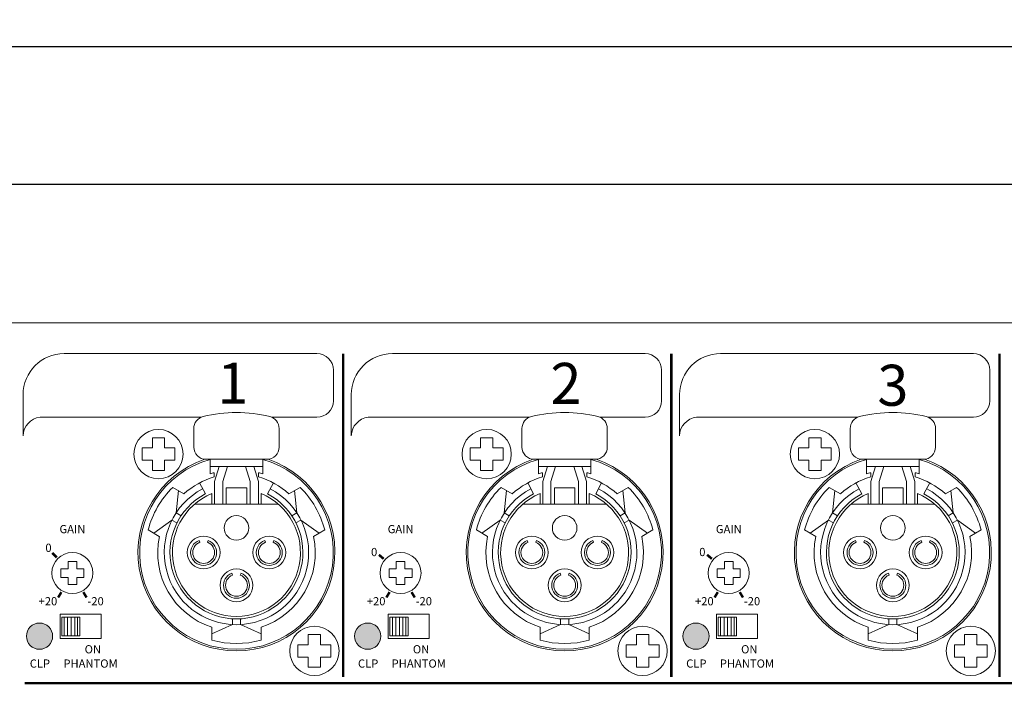
# Model space of a CAD drawing. Units: millimetres. Extents: x 3 to 677, y 4 to 655.
# Drawn here: x 101 to 221, y 95 to 176 of the extents above; entities that cross this region are included whole.
import ezdxf

# ---------------------------------------------------------------- set-up
doc = ezdxf.new("R2010")
doc.units = ezdxf.units.MM
doc.header["$MEASUREMENT"] = 0
doc.layers.add('SILK', color=7, linetype='Continuous', lineweight=20)
doc.dimstyles.get("Standard").update_dxf_attribs({"dimtxt": 7, "dimasz": 7, "dimexe": 2, "dimexo": 2, "dimgap": 0.09, "dimtad": 0, "dimdec": 1, "dimzin": 0, "dimdsep": 46, "dimtxsty": 'Standard', "dimcen": 1, "dimadec": 0, "dimazin": 0, "dimtfac": 1, "dimtdec": 1, "dimtofl": 0, "dimtmove": 0, "dimatfit": 3, "dimfxl": 0, "dimtolj": 1, "dimtzin": 0, "dimarcsym": 0})

# ---------------------------------------------------------------- blocks, each defined once
blk = doc.blocks.new('*D9')
at = {"layer": 'Defpoints', "color": 0}
for p in [(27.9, 155.86), (27.9, 138.96), (457.9, 138.96)]:
    blk.add_point(p, dxfattribs=at)
at = {"layer": 'SILK', "color": 0, "lineweight": -2}
for p, q in [((27.9, 141.96), (27.9, 158.86)), ((457.9, 141.96), (457.9, 158.86)), ((34.9, 155.86), (233.64, 155.86)), ((450.9, 155.86), (252.16, 155.86))]:
    blk.add_line(p, q, dxfattribs=at)
at = {"layer": 'SILK', "color": 0}
for points in [[(34.9, 157.03), (34.9, 154.69), (27.9, 155.86)], [(450.9, 157.03), (450.9, 154.69), (457.9, 155.86)]]:
    blk.add_solid(points, dxfattribs=at)
at = {"layer": 'SILK', "color": 0, "insert": (242.9, 155.86), "char_height": 5, "attachment_point": 5}
blk.add_mtext('\\A1;430.0', dxfattribs=at)
blk = doc.blocks.new('*D10')
at = {"layer": 'Defpoints', "color": 0}
for p in [(2.9, 172.64), (482.9, 138.96), (2.9, 136.96)]:
    blk.add_point(p, dxfattribs=at)
at = {"layer": 'SILK', "color": 0, "lineweight": -2}
for p, q in [((2.9, 139.96), (2.9, 175.64)), ((482.9, 141.96), (482.9, 175.64)), ((9.9, 172.64), (233.64, 172.64)), ((475.9, 172.64), (252.16, 172.64))]:
    blk.add_line(p, q, dxfattribs=at)
at = {"layer": 'SILK', "color": 0}
for points in [[(9.9, 173.81), (9.9, 171.48), (2.9, 172.64)], [(475.9, 173.81), (475.9, 171.48), (482.9, 172.64)]]:
    blk.add_solid(points, dxfattribs=at)
at = {"layer": 'SILK', "color": 0, "insert": (242.9, 172.64), "char_height": 5, "attachment_point": 5}
blk.add_mtext('\\A1;480.0', dxfattribs=at)

msp = doc.modelspace()

# ---------------------------------------------------------------- hatches: boundary and pattern name
at = {"layer": 'SILK'}
for points in [[(105.5, 100.76, 1), (102.3, 100.76, 1)], [(145.5, 100.76, 1), (142.3, 100.76, 1)], [(185.5, 100.76, 1), (182.3, 100.76, 1)]]:
    msp.add_hatch(color=7, dxfattribs=at).paths.add_polyline_path(points)

# ---------------------------------------------------------------- linework, layer by layer
at = {"layer": 'SILK', "color": 7}
for p, q in [((457.9, 138.96), (27.9, 138.96)), ((27.9, 138.96), (457.9, 138.96)), ((457.9, 138.96), (27.9, 138.96)), ((106.9, 135.21), (137.71, 135.21)), ((137.71, 135.21), (106.9, 135.21)), ((177.71, 135.21), (146.9, 135.21)), ((146.9, 135.21), (177.71, 135.21)), ((217.71, 135.21), (186.9, 135.21)), ((186.9, 135.21), (217.71, 135.21)), ((139.71, 133.21), (139.71, 129.45)), ((179.71, 133.21), (179.71, 129.45)), ((219.71, 133.21), (219.71, 129.45)), ((101.9, 130.21), (101.9, 125.2)), ((141.9, 130.21), (141.9, 125.2)), ((181.9, 130.21), (181.9, 125.2)), ((123.59, 127.45), (103.96, 127.45)), ((137.71, 127.45), (132.21, 127.45)), ((163.59, 127.45), (143.96, 127.45)), ((177.71, 127.45), (172.21, 127.45)), ((203.59, 127.45), (183.96, 127.45)), ((217.71, 127.45), (212.21, 127.45)), ((122.7, 123.82), (122.7, 126.08)), ((133.1, 123.82), (133.1, 126.08)), ((162.7, 123.82), (162.7, 126.08)), ((173.1, 123.82), (173.1, 126.08)), ((202.7, 123.82), (202.7, 126.08)), ((213.1, 123.82), (213.1, 126.08)), ((117.65, 124.96), (117.65, 123.71)), ((119.15, 124.96), (117.65, 124.96)), ((119.15, 124.96), (119.15, 123.71)), ((159.15, 124.96), (157.65, 124.96)), ((157.65, 124.96), (157.65, 123.71)), ((159.15, 124.96), (159.15, 123.71)), ((199.15, 124.96), (197.65, 124.96)), ((197.65, 124.96), (197.65, 123.71)), ((199.15, 124.96), (199.15, 123.71)), ((116.4, 123.71), (116.4, 122.21)), ((117.65, 123.71), (116.4, 123.71)), ((120.4, 123.71), (119.15, 123.71)), ((120.4, 123.71), (120.4, 122.21)), ((157.65, 123.71), (156.4, 123.71)), ((156.4, 123.71), (156.4, 122.21)), ((160.4, 123.71), (159.15, 123.71)), ((160.4, 123.71), (160.4, 122.21)), ((197.65, 123.71), (196.4, 123.71)), ((196.4, 123.71), (196.4, 122.21)), ((200.4, 123.71), (199.15, 123.71)), ((200.4, 123.71), (200.4, 122.21)), ((117.65, 122.21), (116.4, 122.21)), ((117.65, 122.21), (117.65, 120.96)), ((119.15, 122.21), (119.15, 120.96)), ((120.4, 122.21), (119.15, 122.21)), ((124.2, 122.32), (131.6, 122.32)), ((124.7, 120.54), (124.7, 122.32)), ((124.7, 121.43), (131.1, 121.43)), ((125.23, 119.61), (125.79, 121.43)), ((126.23, 119.61), (126.79, 121.43)), ((129.57, 119.61), (129.01, 121.43)), ((130.57, 119.61), (130.01, 121.43)), ((131.1, 120.54), (131.1, 122.32)), ((157.65, 122.21), (156.4, 122.21)), ((157.65, 122.21), (157.65, 120.96)), ((160.4, 122.21), (159.15, 122.21)), ((159.15, 122.21), (159.15, 120.96)), ((164.2, 122.32), (171.6, 122.32)), ((164.7, 120.54), (164.7, 122.32)), ((164.7, 121.43), (171.1, 121.43)), ((165.23, 119.61), (165.79, 121.43)), ((166.23, 119.61), (166.79, 121.43)), ((169.57, 119.61), (169.01, 121.43)), ((170.57, 119.61), (170.01, 121.43)), ((171.1, 120.54), (171.1, 122.32)), ((197.65, 122.21), (196.4, 122.21)), ((197.65, 122.21), (197.65, 120.96)), ((200.4, 122.21), (199.15, 122.21)), ((199.15, 122.21), (199.15, 120.96)), ((204.2, 122.32), (211.6, 122.32)), ((204.7, 120.54), (204.7, 122.32)), ((204.7, 121.43), (211.1, 121.43)), ((205.23, 119.61), (205.79, 121.43)), ((206.23, 119.61), (206.79, 121.43)), ((209.57, 119.61), (209.01, 121.43)), ((210.57, 119.61), (210.01, 121.43)), ((211.1, 120.54), (211.1, 122.32)), ((119.15, 120.96), (117.65, 120.96)), ((125.2, 120.17), (125.2, 120.69)), ((130.6, 120.17), (130.6, 120.69)), ((159.15, 120.96), (157.65, 120.96)), ((165.2, 120.17), (165.2, 120.69)), ((170.6, 120.17), (170.6, 120.69)), ((199.15, 120.96), (197.65, 120.96)), ((205.2, 120.17), (205.2, 120.69)), ((210.6, 120.17), (210.6, 120.69)), ((121.5, 118.12), (120.15, 118.9)), ((123.4, 119.44), (124.11, 118.12)), ((125.23, 116.86), (125.23, 119.61)), ((126.23, 116.86), (126.23, 119.61)), ((126.65, 118.86), (129.15, 118.86)), ((126.65, 116.86), (126.65, 118.86)), ((129.15, 116.86), (129.15, 118.86)), ((129.57, 116.86), (129.57, 119.61)), ((130.57, 116.86), (130.57, 119.61)), ((132.4, 119.44), (131.69, 118.12)), ((134.3, 118.12), (135.66, 118.9)), ((161.5, 118.12), (160.15, 118.9)), ((163.4, 119.44), (164.11, 118.12)), ((165.23, 116.86), (165.23, 119.61)), ((166.23, 116.86), (166.23, 119.61)), ((166.65, 116.86), (166.65, 118.86)), ((166.65, 118.86), (169.15, 118.86)), ((169.15, 116.86), (169.15, 118.86)), ((169.57, 116.86), (169.57, 119.61)), ((170.57, 116.86), (170.57, 119.61)), ((172.4, 119.44), (171.69, 118.12)), ((174.3, 118.12), (175.66, 118.9)), ((201.5, 118.12), (200.15, 118.9)), ((203.4, 119.44), (204.11, 118.12)), ((205.23, 116.86), (205.23, 119.61)), ((206.23, 116.86), (206.23, 119.61)), ((206.65, 116.86), (206.65, 118.86)), ((206.65, 118.86), (209.15, 118.86)), ((209.15, 116.86), (209.15, 118.86)), ((209.57, 116.86), (209.57, 119.61)), ((210.57, 116.86), (210.57, 119.61)), ((212.4, 119.44), (211.69, 118.12)), ((214.3, 118.12), (215.66, 118.9)), ((120.54, 115.79), (120.82, 118.51)), ((124.9, 116.86), (124.9, 118.16)), ((130.9, 116.86), (130.9, 118.16)), ((135.26, 115.79), (134.98, 118.51)), ((160.54, 115.79), (160.82, 118.51)), ((164.9, 116.86), (164.9, 118.16)), ((170.9, 116.86), (170.9, 118.16)), ((175.26, 115.79), (174.98, 118.51)), ((200.54, 115.79), (200.82, 118.51)), ((204.9, 116.86), (204.9, 118.16)), ((210.9, 116.86), (210.9, 118.16)), ((215.26, 115.79), (214.98, 118.51)), ((122.8, 116.86), (133, 116.86)), ((162.8, 116.86), (173, 116.86)), ((202.8, 116.86), (213, 116.86)), ((120.54, 115.79), (121.15, 115.44)), ((135.26, 115.79), (134.65, 115.44)), ((160.54, 115.79), (161.15, 115.44)), ((175.26, 115.79), (174.65, 115.44)), ((200.54, 115.79), (201.15, 115.44)), ((215.26, 115.79), (214.65, 115.44)), ((120.04, 114.92), (117.82, 113.31)), ((120.04, 114.92), (120.65, 114.57)), ((135.76, 114.92), (135.15, 114.57)), ((135.76, 114.92), (137.98, 113.31)), ((160.04, 114.92), (157.82, 113.31)), ((160.04, 114.92), (160.65, 114.57)), ((175.76, 114.92), (175.15, 114.57)), ((175.76, 114.92), (177.98, 113.31)), ((200.04, 114.92), (197.82, 113.31)), ((200.04, 114.92), (200.65, 114.57)), ((215.76, 114.92), (215.15, 114.57)), ((215.76, 114.92), (217.98, 113.31)), ((118.5, 112.92), (117.15, 113.71)), ((137.3, 112.92), (138.66, 113.71)), ((158.5, 112.92), (157.15, 113.71)), ((177.3, 112.92), (178.66, 113.71)), ((198.5, 112.92), (197.15, 113.71)), ((217.3, 112.92), (218.66, 113.71)), ((123.43, 112.21), (123.35, 112.44)), ((124.37, 112.21), (124.46, 112.44)), ((131.43, 112.21), (131.35, 112.44)), ((132.37, 112.21), (132.46, 112.44)), ((163.43, 112.21), (163.35, 112.44)), ((164.37, 112.21), (164.46, 112.44)), ((171.43, 112.21), (171.35, 112.44)), ((172.37, 112.21), (172.46, 112.44)), ((203.43, 112.21), (203.35, 112.44)), ((204.37, 112.21), (204.46, 112.44)), ((211.43, 112.21), (211.35, 112.44)), ((212.37, 112.21), (212.46, 112.44)), ((107.38, 109.86), (107.38, 108.98)), ((108.43, 109.86), (107.38, 109.86)), ((107.38, 109.86), (107.38, 108.98)), ((108.43, 109.86), (107.38, 109.86)), ((108.43, 109.86), (108.43, 108.98)), ((108.43, 109.86), (108.43, 108.98)), ((148.43, 109.86), (147.38, 109.86)), ((147.38, 109.86), (147.38, 108.98)), ((148.43, 109.86), (147.38, 109.86)), ((147.38, 109.86), (147.38, 108.98)), ((148.43, 109.86), (148.43, 108.98)), ((148.43, 109.86), (148.43, 108.98)), ((188.43, 109.86), (187.38, 109.86)), ((187.38, 109.86), (187.38, 108.98)), ((188.43, 109.86), (187.38, 109.86)), ((187.38, 109.86), (187.38, 108.98)), ((188.43, 109.86), (188.43, 108.98)), ((188.43, 109.86), (188.43, 108.98)), ((106.5, 108.98), (106.5, 107.93)), ((107.38, 108.98), (106.5, 108.98)), ((106.5, 108.98), (106.5, 107.93)), ((107.38, 108.98), (106.5, 108.98)), ((109.3, 108.98), (108.43, 108.98)), ((109.3, 108.98), (108.43, 108.98)), ((109.3, 108.98), (109.3, 107.93)), ((109.3, 108.98), (109.3, 107.93)), ((127.43, 108.21), (127.35, 108.44)), ((128.37, 108.21), (128.46, 108.44)), ((147.38, 108.98), (146.5, 108.98)), ((146.5, 108.98), (146.5, 107.93)), ((147.38, 108.98), (146.5, 108.98)), ((146.5, 108.98), (146.5, 107.93)), ((149.3, 108.98), (148.43, 108.98)), ((149.3, 108.98), (148.43, 108.98)), ((149.3, 108.98), (149.3, 107.93)), ((149.3, 108.98), (149.3, 107.93)), ((167.43, 108.21), (167.35, 108.44)), ((168.37, 108.21), (168.46, 108.44)), ((187.38, 108.98), (186.5, 108.98)), ((186.5, 108.98), (186.5, 107.93)), ((187.38, 108.98), (186.5, 108.98)), ((186.5, 108.98), (186.5, 107.93)), ((189.3, 108.98), (188.43, 108.98)), ((189.3, 108.98), (188.43, 108.98)), ((189.3, 108.98), (189.3, 107.93)), ((189.3, 108.98), (189.3, 107.93)), ((207.43, 108.21), (207.35, 108.44)), ((208.37, 108.21), (208.46, 108.44)), ((107.38, 107.93), (106.5, 107.93)), ((107.38, 107.93), (106.5, 107.93)), ((107.38, 107.93), (107.38, 107.06)), ((107.38, 107.93), (107.38, 107.06)), ((108.43, 107.06), (107.38, 107.06)), ((108.43, 107.06), (107.38, 107.06)), ((108.43, 107.93), (108.43, 107.06)), ((109.3, 107.93), (108.43, 107.93)), ((108.43, 107.93), (108.43, 107.06)), ((109.3, 107.93), (108.43, 107.93)), ((147.38, 107.93), (146.5, 107.93)), ((147.38, 107.93), (146.5, 107.93)), ((147.38, 107.93), (147.38, 107.06)), ((147.38, 107.93), (147.38, 107.06)), ((148.43, 107.06), (147.38, 107.06)), ((148.43, 107.06), (147.38, 107.06)), ((149.3, 107.93), (148.43, 107.93)), ((148.43, 107.93), (148.43, 107.06)), ((149.3, 107.93), (148.43, 107.93)), ((148.43, 107.93), (148.43, 107.06)), ((187.38, 107.93), (186.5, 107.93)), ((187.38, 107.93), (186.5, 107.93)), ((187.38, 107.93), (187.38, 107.06)), ((187.38, 107.93), (187.38, 107.06)), ((188.43, 107.06), (187.38, 107.06)), ((188.43, 107.06), (187.38, 107.06)), ((189.3, 107.93), (188.43, 107.93)), ((188.43, 107.93), (188.43, 107.06)), ((189.3, 107.93), (188.43, 107.93)), ((188.43, 107.93), (188.43, 107.06)), ((106.4, 103.46), (111.4, 103.46)), ((106.4, 103.46), (106.4, 100.46)), ((106.4, 103.46), (111.4, 103.46)), ((106.4, 103.46), (106.4, 100.46)), ((111.4, 103.46), (111.4, 100.46)), ((111.4, 103.46), (111.4, 100.46)), ((146.4, 103.46), (146.4, 100.46)), ((146.4, 103.46), (151.4, 103.46)), ((146.4, 103.46), (146.4, 100.46)), ((146.4, 103.46), (151.4, 103.46)), ((151.4, 103.46), (151.4, 100.46)), ((151.4, 103.46), (151.4, 100.46)), ((186.4, 103.46), (186.4, 100.46)), ((186.4, 103.46), (191.4, 103.46)), ((186.4, 103.46), (186.4, 100.46)), ((186.4, 103.46), (191.4, 103.46)), ((191.4, 103.46), (191.4, 100.46)), ((191.4, 103.46), (191.4, 100.46)), ((106.91, 103.07), (106.91, 100.78)), ((107.32, 103.07), (107.32, 100.78)), ((107.76, 103.07), (107.76, 100.78)), ((108.19, 103.07), (108.19, 100.78)), ((108.54, 103.07), (108.54, 100.78)), ((127.4, 102.17), (124.9, 101.06)), ((127.4, 102.17), (124.9, 101.06)), ((127.4, 102.17), (127.4, 102.88)), ((128.4, 102.17), (128.4, 102.88)), ((128.4, 102.17), (130.9, 101.06)), ((128.4, 102.17), (130.9, 101.06)), ((146.91, 103.07), (146.91, 100.78)), ((147.32, 103.07), (147.32, 100.78)), ((147.76, 103.07), (147.76, 100.78)), ((148.19, 103.07), (148.19, 100.78)), ((148.54, 103.07), (148.54, 100.78)), ((167.4, 102.17), (164.9, 101.06)), ((167.4, 102.17), (164.9, 101.06)), ((167.4, 102.17), (167.4, 102.88)), ((168.4, 102.17), (168.4, 102.88)), ((168.4, 102.17), (170.9, 101.06)), ((168.4, 102.17), (170.9, 101.06)), ((186.91, 103.07), (186.91, 100.78)), ((187.32, 103.07), (187.32, 100.78)), ((187.76, 103.07), (187.76, 100.78)), ((188.19, 103.07), (188.19, 100.78)), ((188.54, 103.07), (188.54, 100.78)), ((207.4, 102.17), (204.9, 101.06)), ((207.4, 102.17), (204.9, 101.06)), ((207.4, 102.17), (207.4, 102.88)), ((208.4, 102.17), (208.4, 102.88)), ((208.4, 102.17), (210.9, 101.06)), ((208.4, 102.17), (210.9, 101.06)), ((124.9, 101.84), (124.9, 100.27)), ((124.9, 101.84), (124.9, 100.27)), ((130.9, 101.84), (130.9, 100.27)), ((130.9, 101.84), (130.9, 100.27)), ((136.65, 100.96), (136.65, 99.71)), ((138.15, 100.96), (136.65, 100.96)), ((136.65, 100.96), (136.65, 99.71)), ((138.15, 100.96), (136.65, 100.96)), ((138.15, 100.96), (138.15, 99.71)), ((138.15, 100.96), (138.15, 99.71)), ((164.9, 101.84), (164.9, 100.27)), ((164.9, 101.84), (164.9, 100.27)), ((170.9, 101.84), (170.9, 100.27)), ((170.9, 101.84), (170.9, 100.27)), ((178.15, 100.96), (176.65, 100.96)), ((176.65, 100.96), (176.65, 99.71)), ((178.15, 100.96), (176.65, 100.96)), ((176.65, 100.96), (176.65, 99.71)), ((178.15, 100.96), (178.15, 99.71)), ((178.15, 100.96), (178.15, 99.71)), ((204.9, 101.84), (204.9, 100.27)), ((204.9, 101.84), (204.9, 100.27)), ((210.9, 101.84), (210.9, 100.27)), ((210.9, 101.84), (210.9, 100.27)), ((218.15, 100.96), (216.65, 100.96)), ((216.65, 100.96), (216.65, 99.71)), ((218.15, 100.96), (216.65, 100.96)), ((216.65, 100.96), (216.65, 99.71)), ((218.15, 100.96), (218.15, 99.71)), ((218.15, 100.96), (218.15, 99.71)), ((106.4, 100.46), (111.4, 100.46)), ((106.4, 100.46), (111.4, 100.46)), ((135.4, 99.71), (135.4, 98.21)), ((136.65, 99.71), (135.4, 99.71)), ((135.4, 99.71), (135.4, 98.21)), ((136.65, 99.71), (135.4, 99.71)), ((139.4, 99.71), (138.15, 99.71)), ((139.4, 99.71), (138.15, 99.71)), ((139.4, 99.71), (139.4, 98.21)), ((139.4, 99.71), (139.4, 98.21)), ((146.4, 100.46), (151.4, 100.46)), ((146.4, 100.46), (151.4, 100.46)), ((176.65, 99.71), (175.4, 99.71)), ((175.4, 99.71), (175.4, 98.21)), ((176.65, 99.71), (175.4, 99.71)), ((175.4, 99.71), (175.4, 98.21)), ((179.4, 99.71), (178.15, 99.71)), ((179.4, 99.71), (178.15, 99.71)), ((179.4, 99.71), (179.4, 98.21)), ((179.4, 99.71), (179.4, 98.21)), ((186.4, 100.46), (191.4, 100.46)), ((186.4, 100.46), (191.4, 100.46)), ((216.65, 99.71), (215.4, 99.71)), ((215.4, 99.71), (215.4, 98.21)), ((216.65, 99.71), (215.4, 99.71)), ((215.4, 99.71), (215.4, 98.21)), ((219.4, 99.71), (218.15, 99.71)), ((219.4, 99.71), (218.15, 99.71)), ((219.4, 99.71), (219.4, 98.21)), ((219.4, 99.71), (219.4, 98.21)), ((136.65, 98.21), (135.4, 98.21)), ((136.65, 98.21), (135.4, 98.21)), ((136.65, 98.21), (136.65, 96.96)), ((136.65, 98.21), (136.65, 96.96)), ((138.15, 98.21), (138.15, 96.96)), ((139.4, 98.21), (138.15, 98.21)), ((138.15, 98.21), (138.15, 96.96)), ((139.4, 98.21), (138.15, 98.21)), ((176.65, 98.21), (175.4, 98.21)), ((176.65, 98.21), (175.4, 98.21)), ((176.65, 98.21), (176.65, 96.96)), ((176.65, 98.21), (176.65, 96.96)), ((179.4, 98.21), (178.15, 98.21)), ((178.15, 98.21), (178.15, 96.96)), ((179.4, 98.21), (178.15, 98.21)), ((178.15, 98.21), (178.15, 96.96)), ((216.65, 98.21), (215.4, 98.21)), ((216.65, 98.21), (215.4, 98.21)), ((216.65, 98.21), (216.65, 96.96)), ((216.65, 98.21), (216.65, 96.96)), ((219.4, 98.21), (218.15, 98.21)), ((218.15, 98.21), (218.15, 96.96)), ((219.4, 98.21), (218.15, 98.21)), ((218.15, 98.21), (218.15, 96.96)), ((138.15, 96.96), (136.65, 96.96)), ((138.15, 96.96), (136.65, 96.96)), ((178.15, 96.96), (176.65, 96.96)), ((178.15, 96.96), (176.65, 96.96)), ((218.15, 96.96), (216.65, 96.96)), ((218.15, 96.96), (216.65, 96.96))]:
    msp.add_line(p, q, dxfattribs=at)
at = {"layer": 'SILK', "color": 7, "const_width": 0.3}
for points in [[(140.9, 95.77), (140.9, 95.77), (140.9, 135.21)], [(180.9, 95.77), (180.9, 95.77), (180.9, 135.21)], [(220.9, 95.77), (220.9, 95.77), (220.9, 135.21)], [(106, 110.36), (105.46, 110.9)], [(145.84, 110.19), (145.26, 110.68)], [(185.84, 110.19), (185.26, 110.68)], [(106.56, 106.13), (106.17, 105.47)], [(109.24, 106.13), (109.63, 105.47)], [(146.56, 106.13), (146.17, 105.47)], [(149.24, 106.13), (149.63, 105.47)], [(186.56, 106.13), (186.17, 105.47)], [(189.24, 106.13), (189.63, 105.47)], [(102.07, 95.04), (419.89, 95.04)]]:
    msp.add_lwpolyline(points, dxfattribs=at)
at = {"layer": 'SILK', "color": 7}
for points in [[(106.6, 103.07), (108.83, 103.07), (108.83, 100.78), (106.6, 100.78)], [(146.6, 103.07), (148.83, 103.07), (148.83, 100.78), (146.6, 100.78)], [(186.6, 103.07), (188.83, 103.07), (188.83, 100.78), (186.6, 100.78)]]:
    msp.add_lwpolyline(points, close=True, dxfattribs=at)
for centre, radius in [((118.4, 122.96), 3), ((158.4, 122.96), 3), ((198.4, 122.96), 3), ((127.9, 113.96), 1.5), ((167.9, 113.96), 1.5), ((207.9, 113.96), 1.5), ((123.9, 110.96), 2), ((131.9, 110.96), 2), ((163.9, 110.96), 2), ((171.9, 110.96), 2), ((203.9, 110.96), 2), ((211.9, 110.96), 2), ((107.9, 108.46), 2.5), ((147.9, 108.46), 2.5), ((187.9, 108.46), 2.5), ((127.9, 106.96), 2), ((167.9, 106.96), 2), ((207.9, 106.96), 2), ((103.9, 100.76), 1.6), ((103.9, 100.76), 1.6), ((143.9, 100.76), 1.6), ((143.9, 100.76), 1.6), ((183.9, 100.76), 1.6), ((183.9, 100.76), 1.6), ((137.4, 98.96), 3), ((137.4, 98.96), 3), ((177.4, 98.96), 3), ((177.4, 98.96), 3), ((217.4, 98.96), 3), ((217.4, 98.96), 3)]:
    msp.add_circle(centre, radius, dxfattribs=at)
for centre, radius, start, end in [((106.9, 130.21), 5, 90, 180), ((137.71, 133.21), 2, 0, 90), ((146.9, 130.21), 5, 90, 180), ((177.71, 133.21), 2, 0, 90), ((186.9, 130.21), 5, 90, 180), ((217.71, 133.21), 2, 0, 90), ((137.71, 129.45), 2, 270, 360), ((177.71, 129.45), 2, 270, 360), ((217.71, 129.45), 2, 270, 360), ((104.24, 125.13), 2.34, 96.8366, 178.2901), ((124.2, 126.08), 1.5, 103.7482, 180), ((127.9, 110.96), 17.07, 76.2518, 103.7482), ((131.6, 126.08), 1.5, 360, 76.2518), ((144.24, 125.13), 2.34, 96.8366, 178.2901), ((164.2, 126.08), 1.5, 103.7482, 180), ((167.9, 110.96), 17.07, 76.2518, 103.7482), ((171.6, 126.08), 1.5, 360, 76.2518), ((184.24, 125.13), 2.34, 96.8366, 178.2901), ((204.2, 126.08), 1.5, 103.7482, 180), ((207.9, 110.96), 17.07, 76.2518, 103.7482), ((211.6, 126.08), 1.5, 360, 76.2518), ((124.2, 123.82), 1.5, 180, 270), ((131.6, 123.82), 1.5, 270, 360), ((164.2, 123.82), 1.5, 180, 270), ((171.6, 123.82), 1.5, 270, 360), ((204.2, 123.82), 1.5, 180, 270), ((211.6, 123.82), 1.5, 270, 360), ((127.9, 110.96), 12, 108.7167, 71.2833), ((127.9, 110.96), 11.8, 105.7349, 74.2651), ((127.9, 110.96), 11.8, 105.7349, 74.2651), ((167.9, 110.96), 12, 108.7167, 71.2833), ((167.9, 110.96), 11.8, 105.7349, 74.2651), ((167.9, 110.96), 11.8, 105.7349, 74.2651), ((207.9, 110.96), 12, 108.7167, 71.2833), ((207.9, 110.96), 11.8, 105.7349, 74.2651), ((207.9, 110.96), 11.8, 105.7349, 74.2651), ((127.9, 110.96), 9.6, 106.3348, 131.79), ((127.9, 110.96), 10.1, 105.5053, 108.4714), ((127.9, 110.96), 10.1, 71.5286, 74.4947), ((127.9, 110.96), 9.6, 48.21, 73.6652), ((167.9, 110.96), 9.6, 106.3348, 131.79), ((167.9, 110.96), 10.1, 105.5053, 108.4714), ((167.9, 110.96), 10.1, 71.5286, 74.4947), ((167.9, 110.96), 9.6, 48.21, 73.6652), ((207.9, 110.96), 9.6, 106.3348, 131.79), ((207.9, 110.96), 10.1, 105.5053, 108.4714), ((207.9, 110.96), 10.1, 71.5286, 74.4947), ((207.9, 110.96), 9.6, 48.21, 73.6652), ((127.9, 110.96), 11.1, 134.3196, 165.6804), ((127.9, 110.96), 11.1, 14.3196, 45.6804), ((167.9, 110.96), 11.1, 134.3196, 165.6804), ((167.9, 110.96), 11.1, 14.3196, 45.6804), ((207.9, 110.96), 11.1, 134.3196, 165.6804), ((207.9, 110.96), 11.1, 14.3196, 45.6804), ((127.9, 110.96), 8.8, 117.9279, 62.0721), ((127.9, 110.96), 8.1, 117.9279, 62.0721), ((127.9, 110.96), 7.8, 112.6199, 67.3801), ((167.9, 110.96), 8.8, 117.9279, 62.0721), ((167.9, 110.96), 8.1, 117.9279, 62.0721), ((167.9, 110.96), 7.8, 112.6199, 67.3801), ((207.9, 110.96), 8.8, 117.9279, 62.0721), ((207.9, 110.96), 8.1, 117.9279, 62.0721), ((207.9, 110.96), 7.8, 112.6199, 67.3801), ((127.9, 110.96), 9.6, 168.21, 251.79), ((127.9, 110.96), 9.6, 288.21, 11.79), ((167.9, 110.96), 9.6, 168.21, 251.79), ((167.9, 110.96), 9.6, 288.21, 11.79), ((207.9, 110.96), 9.6, 168.21, 251.79), ((207.9, 110.96), 9.6, 288.21, 11.79), ((123.9, 110.96), 1.58, 110.5199, 69.4801), ((123.9, 110.96), 1.33, 110.5199, 69.4801), ((131.9, 110.96), 1.58, 110.5199, 69.4801), ((131.9, 110.96), 1.33, 110.5199, 69.4801), ((163.9, 110.96), 1.58, 110.5199, 69.4801), ((163.9, 110.96), 1.33, 110.5199, 69.4801), ((171.9, 110.96), 1.58, 110.5199, 69.4801), ((171.9, 110.96), 1.33, 110.5199, 69.4801), ((203.9, 110.96), 1.58, 110.5199, 69.4801), ((203.9, 110.96), 1.33, 110.5199, 69.4801), ((211.9, 110.96), 1.58, 110.5199, 69.4801), ((211.9, 110.96), 1.33, 110.5199, 69.4801), ((127.9, 106.96), 1.58, 110.5199, 69.4801), ((127.9, 106.96), 1.33, 110.5199, 69.4801), ((167.9, 106.96), 1.58, 110.5199, 69.4801), ((167.9, 106.96), 1.33, 110.5199, 69.4801), ((207.9, 106.96), 1.58, 110.5199, 69.4801), ((207.9, 106.96), 1.33, 110.5199, 69.4801), ((127.9, 110.96), 11.1, 254.3196, 285.6804), ((127.9, 110.96), 11.1, 254.3196, 285.6804), ((167.9, 110.96), 11.1, 254.3196, 285.6804), ((167.9, 110.96), 11.1, 254.3196, 285.6804), ((207.9, 110.96), 11.1, 254.3196, 285.6804), ((207.9, 110.96), 11.1, 254.3196, 285.6804)]:
    msp.add_arc(centre, radius, start, end, dxfattribs=at)

# ---------------------------------------------------------------- texts
for s, insert, char_height, width, attachment_point in [('{\\fSansSerif|b1|i0|c2|p2;1}', (127.47, 131.61), 5, 16.4809, 5), ('{\\fSansSerif|b1|i0|c2|p2;\\H1.25x;2}', (166.16, 134.08), 4, 5.3861, 1), ('{\\fSansSerif|b1|i0|c2|p2;3}', (207.9, 131.35), 5, 16.423, 5)]:
    msp.add_mtext(s, dxfattribs=dict(at, insert=insert, char_height=char_height, width=width, attachment_point=attachment_point))
at = {"layer": 'SILK', "color": 7, "char_height": 1.3, "line_spacing_factor": 0.738462}
for s, insert, width, attachment_point in [('{\\fSansSerif|b0|i0|c2|p2;\\H0.7692x;GAIN}', (106.33, 114.31), 3.6818, 1), ('{\\fSansSerif|b0|i0|c2|p2;\\H0.7692x;GAIN}', (146.33, 114.31), 3.6818, 1), ('{\\fSansSerif|b0|i0|c2|p2;\\H0.7692x;GAIN}', (186.33, 114.31), 3.6818, 1), ('{\\fSansSerif|b0|i0|c2|p2;\\H0.7692x;0}', (105.37, 112.03), 1.0122, 3), ('{\\fSansSerif|b0|i0|c2|p2;\\H0.7692x;0}', (145.06, 111.52), 0.7549, 3), ('{\\fSansSerif|b0|i0|c2|p2;\\H0.7692x;0}', (185.06, 111.52), 0.7549, 3), ('{\\fSansSerif|b0|i0|c2|p2;\\H0.7692x;+20}', (103.79, 105.52), 2.532, 1), ('{\\fSansSerif|b0|i0|c2|p2;\\H0.7692x;-20}', (109.74, 105.52), 1.96, 1), ('{\\fSansSerif|b0|i0|c2|p2;\\H0.7692x;+20}', (143.79, 105.52), 2.532, 1), ('{\\fSansSerif|b0|i0|c2|p2;\\H0.7692x;-20}', (149.74, 105.52), 1.96, 1), ('{\\fSansSerif|b0|i0|c2|p2;\\H0.7692x;+20}', (183.79, 105.52), 2.532, 1), ('{\\fSansSerif|b0|i0|c2|p2;\\H0.7692x;-20}', (189.74, 105.52), 1.96, 1), ('{\\fSansSerif|b0|i0|c2|p2;\\H0.7692x;ON}', (109.4, 99.66), 2.5298, 1), ('{\\fSansSerif|b0|i0|c2|p2;\\H0.7692x;ON}', (149.4, 99.66), 2.5298, 1), ('{\\fSansSerif|b0|i0|c2|p2;\\H0.7692x;ON}', (189.4, 99.66), 2.5298, 1), ('{\\fSansSerif|b0|i0|c2|p2;\\H0.7692x;CLP\\P\\H1.3x; }', (102.71, 97.92), 11.6517, 1), ('{\\fSansSerif|b0|i0|c2|p2;\\H0.7692x;PHANTOM}', (106.81, 97.92), 7.5901, 1), ('{\\fSansSerif|b0|i0|c2|p2;\\H0.7692x;CLP\\P\\H1.3x; }', (142.71, 97.92), 11.6517, 1), ('{\\fSansSerif|b0|i0|c2|p2;\\H0.7692x;PHANTOM}', (146.81, 97.92), 7.5901, 1), ('{\\fSansSerif|b0|i0|c2|p2;\\H0.7692x;CLP\\P\\H1.3x; }', (182.71, 97.92), 11.6517, 1), ('{\\fSansSerif|b0|i0|c2|p2;\\H0.7692x;PHANTOM}', (186.81, 97.92), 7.5901, 1)]:
    msp.add_mtext(s, dxfattribs=dict(at, insert=insert, width=width, attachment_point=attachment_point))

# ---------------------------------------------------------------- dimensions: what is measured, and where the dimension line sits
at = {"layer": 'SILK'}
for base, p1, p2, picture, middle in [((2.9, 172.64), (482.9, 138.96), (2.9, 136.96), '*D10', (242.9, 172.64)), ((27.9, 155.86), (457.9, 138.96), (27.9, 138.96), '*D9', (242.9, 155.86))]:
    dim = msp.add_linear_dim(base=base, p1=p1, p2=p2, dimstyle='Standard', override={"dimtxt": 5, "dimasz": 7, "dimexe": 3, "dimexo": 3}, dxfattribs=at)
    dim.commit()
    dim.dimension.update_dxf_attribs({"geometry": picture, "text_midpoint": middle})

doc.saveas('drawing.dxf')
